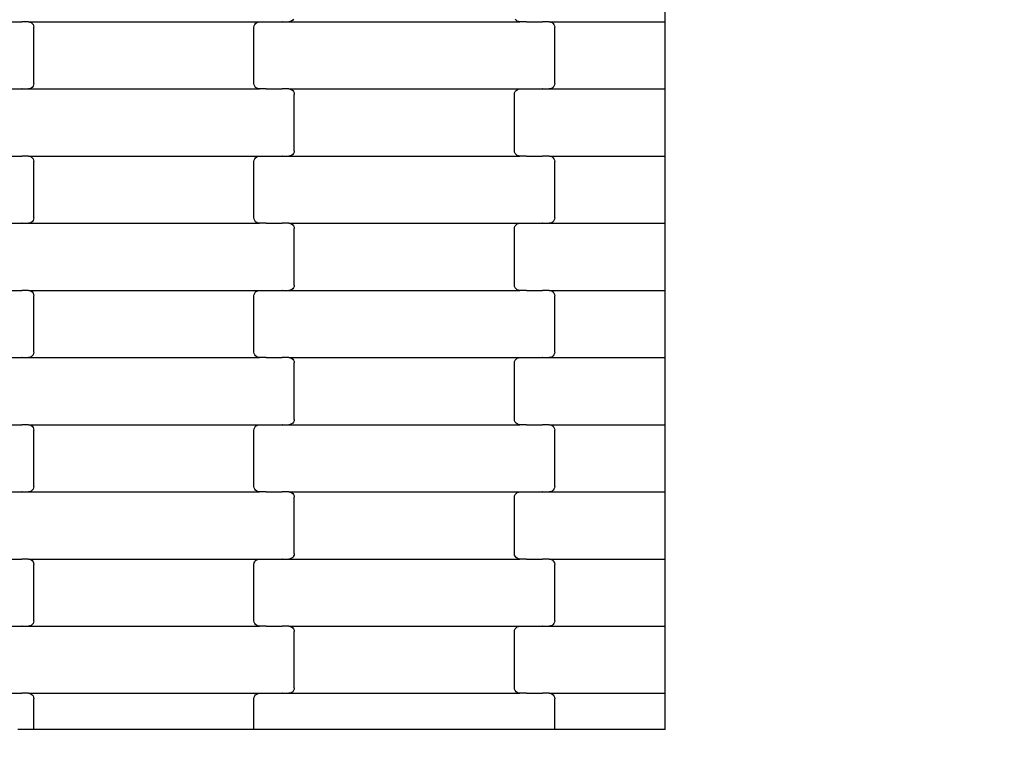
# Model space of a CAD drawing. Units: millimetres. Extents: x 1941 to 19741, y 1014 to 15814.
# Drawn here: x 13266 to 13633, y 11357 to 11632 of the extents above; entities that cross this region are included whole.
import ezdxf

# ---------------------------------------------------------------- set-up
doc = ezdxf.new("R2010")
doc.units = ezdxf.units.MM
doc.layers.add('wymiary 100', color=5, linetype='Continuous')
doc.layers.add('wymiary 100 strefy', color=5, linetype='Continuous')
doc.styles.get("Standard").update_dxf_attribs({"font": 'arial.ttf'})
doc.dimstyles.new('FK_rzuty 100_m', dxfattribs={"dimscale": 100, "dimtxt": 2.5, "dimasz": 2.5, "dimexe": 1.25, "dimexo": 0.625, "dimtad": 1, "dimlfac": 0.001, "dimrnd": 0.01, "dimzin": 1, "dimdsep": 46, "dimtxsty": 'Standard', "dimblk": 'OBLIQUE', "dimblk1": 'ARCHTICK', "dimblk2": 'OBLIQUE', "dimcen": 2.5, "dimadec": 0, "dimazin": 0, "dimtfac": 1, "dimtmove": 0, "dimatfit": 3, "dimfxl": 1, "dimarcsym": 0})
doc.dimstyles.new('FK_rzuty 100_STREFY', dxfattribs={"dimscale": 100, "dimtxt": 4, "dimasz": 2.5, "dimexe": 1.25, "dimexo": 0.625, "dimgap": 1, "dimtad": 1, "dimlfac": 0.001, "dimrnd": 0.01, "dimzin": 1, "dimdsep": 46, "dimtxsty": 'Standard', "dimblk": 'OBLIQUE', "dimcen": 2.5, "dimadec": 0, "dimazin": 0, "dimtfac": 1, "dimtmove": 0, "dimatfit": 3, "dimfxl": 1, "dimarcsym": 0})

# ---------------------------------------------------------------- blocks, each defined once
blk = doc.blocks.new('_Oblique')
at = {"color": 0, "linetype": 'ByBlock', "lineweight": -2}
blk.add_line((-0.5, -0.5), (0.5, 0.5), dxfattribs=at)
blk = doc.blocks.new('*D11')
at = {"layer": 'Defpoints', "color": 0, "transparency": 16777216}
for p in [(8476.37, 12663.76), (12196.74, 12663.76), (13610.24, 4898.1)]:
    blk.add_point(p, dxfattribs=at)
at = {"layer": 'wymiary 100', "color": 0, "lineweight": -2, "transparency": 16777216}
for p, q in [((12134.24, 12663.76), (8351.37, 12663.76)), ((8476.37, 4898.1), (8476.37, 12663.76)), ((13547.74, 4898.1), (8351.37, 4898.1))]:
    blk.add_line(p, q, dxfattribs=at)
at = {"layer": 'wymiary 100', "color": 0, "lineweight": -2, "transparency": 16777216, "xscale": 250, "yscale": 250, "zscale": 250}
for p, rotation in [((8476.37, 12663.76), 90), ((8476.37, 4898.1), 270)]:
    blk.add_blockref('_Oblique', p, dxfattribs=dict(at, rotation=rotation))
at = {"layer": 'wymiary 100', "color": 0, "transparency": 16777216, "insert": (8288.87, 8780.93), "char_height": 250, "attachment_point": 5, "rotation": 90}
blk.add_mtext('7.77', dxfattribs=at)
blk = doc.blocks.new('_ArchTick')
at = {"color": 0, "linetype": 'ByBlock', "const_width": 0.15}
blk.add_lwpolyline([(-0.5, -0.5), (0.5, 0.5)], dxfattribs=at)
blk = doc.blocks.new('*D9')
at = {"layer": 'Defpoints', "color": 0, "transparency": 16777216}
for p in [(6611.68, 14401.41), (11409.24, 14401.41), (14393.45, 3152.23)]:
    blk.add_point(p, dxfattribs=at)
at = {"layer": 'wymiary 100 strefy', "color": 0, "lineweight": -2, "transparency": 16777216}
for p, q in [((11346.74, 14401.41), (6486.68, 14401.41)), ((6611.68, 3152.23), (6611.68, 14401.41)), ((14330.95, 3152.23), (6486.68, 3152.23))]:
    blk.add_line(p, q, dxfattribs=at)
at = {"layer": 'wymiary 100 strefy', "color": 0, "lineweight": -2, "transparency": 16777216, "xscale": 250, "yscale": 250, "zscale": 250}
for p, rotation in [((6611.68, 14401.41), 90), ((6611.68, 3152.23), 270)]:
    blk.add_blockref('_Oblique', p, dxfattribs=dict(at, rotation=rotation))
at = {"layer": 'wymiary 100 strefy', "color": 0, "transparency": 16777216, "insert": (6307.45, 8776.82), "char_height": 400, "attachment_point": 5, "rotation": 90}
blk.add_mtext('11.25 m', dxfattribs=at)

msp = doc.modelspace()

# ---------------------------------------------------------------- linework, layer by layer
for p, q in [((13506.236, 11631.205), (13506.236, 11640.427)), ((13367.499, 11631.791), (13367.082, 11631.473)), ((13367.819, 11632.205), (13367.499, 11631.791)), ((13450.678, 11631.791), (13450.358, 11632.205)), ((13451.095, 11631.473), (13450.678, 11631.791)), ((13260.723, 11631.205), (13266.57, 11631.205)), ((13266.57, 11631.205), (13266.568, 11631.137)), ((13266.714, 11631.205), (13266.57, 11631.205)), ((13266.714, 11631.274), (13266.714, 11631.205)), ((13269.076, 11631.205), (13266.714, 11631.205)), ((13269.076, 11631.205), (13269.597, 11631.137)), ((13269.076, 11631.205), (13355.101, 11631.205)), ((13269.597, 11631.137), (13270.082, 11630.937)), ((13270.082, 11630.937), (13270.499, 11630.62)), ((13270.499, 11630.62), (13270.819, 11630.205)), ((13270.819, 11630.205), (13271.02, 11629.723)), ((13271.02, 11629.723), (13271.088, 11629.205)), ((13271.088, 11608.205), (13271.088, 11629.205)), ((13353.088, 11629.205), (13353.157, 11629.723)), ((13353.088, 11608.205), (13353.088, 11629.205)), ((13353.157, 11629.723), (13353.358, 11630.205)), ((13353.358, 11630.205), (13353.678, 11630.62)), ((13353.678, 11630.62), (13354.095, 11630.937)), ((13354.095, 11630.937), (13354.58, 11631.137)), ((13354.58, 11631.137), (13355.101, 11631.205)), ((13355.101, 11631.205), (13357.588, 11631.205)), ((13357.588, 11631.274), (13357.588, 11631.205)), ((13357.588, 11631.205), (13357.723, 11631.205)), ((13357.723, 11631.205), (13357.723, 11631.137)), ((13357.723, 11631.205), (13363.57, 11631.205)), ((13363.568, 11631.274), (13363.57, 11631.205)), ((13363.714, 11631.205), (13363.57, 11631.205)), ((13363.714, 11631.205), (13363.714, 11631.137)), ((13363.714, 11631.205), (13366.076, 11631.205)), ((13366.597, 11631.274), (13366.076, 11631.205)), ((13366.076, 11631.205), (13452.101, 11631.205)), ((13367.082, 11631.473), (13366.597, 11631.274)), ((13451.58, 11631.274), (13451.095, 11631.473)), ((13452.101, 11631.205), (13451.58, 11631.274)), ((13454.588, 11631.205), (13452.101, 11631.205)), ((13454.588, 11631.205), (13454.588, 11631.137)), ((13454.588, 11631.205), (13454.723, 11631.205)), ((13454.723, 11631.274), (13454.723, 11631.205)), ((13454.723, 11631.205), (13460.568, 11631.205)), ((13460.568, 11631.205), (13460.568, 11631.137)), ((13460.714, 11631.205), (13460.568, 11631.205)), ((13460.714, 11631.274), (13460.714, 11631.205)), ((13463.076, 11631.205), (13460.714, 11631.205)), ((13463.076, 11631.205), (13463.597, 11631.137)), ((13463.076, 11631.205), (13506.236, 11631.205)), ((13463.597, 11631.137), (13464.082, 11630.937)), ((13464.082, 11630.937), (13464.499, 11630.62)), ((13464.499, 11630.62), (13464.819, 11630.205)), ((13464.819, 11630.205), (13465.02, 11629.723)), ((13465.02, 11629.723), (13465.088, 11629.205)), ((13465.088, 11608.205), (13465.088, 11629.205)), ((13506.236, 11606.205), (13506.236, 11631.205)), ((13260.723, 11606.205), (13266.57, 11606.205)), ((13266.568, 11606.274), (13266.57, 11606.205)), ((13266.714, 11606.205), (13266.57, 11606.205)), ((13266.714, 11606.205), (13266.714, 11606.137)), ((13266.714, 11606.205), (13269.076, 11606.205)), ((13269.597, 11606.274), (13269.076, 11606.205)), ((13269.076, 11606.205), (13355.101, 11606.205)), ((13270.082, 11606.473), (13269.597, 11606.274)), ((13270.499, 11606.791), (13270.082, 11606.473)), ((13270.819, 11607.205), (13270.499, 11606.791)), ((13271.02, 11607.688), (13270.819, 11607.205)), ((13271.088, 11608.205), (13271.02, 11607.688)), ((13353.157, 11607.688), (13353.088, 11608.205)), ((13353.358, 11607.205), (13353.157, 11607.688)), ((13353.678, 11606.791), (13353.358, 11607.205)), ((13354.095, 11606.473), (13353.678, 11606.791)), ((13354.58, 11606.274), (13354.095, 11606.473)), ((13355.101, 11606.205), (13354.58, 11606.274)), ((13357.588, 11606.205), (13355.101, 11606.205)), ((13357.588, 11606.205), (13357.588, 11606.137)), ((13357.588, 11606.205), (13357.723, 11606.205)), ((13357.723, 11606.274), (13357.723, 11606.205)), ((13357.723, 11606.205), (13363.57, 11606.205)), ((13363.57, 11606.205), (13363.568, 11606.137)), ((13363.714, 11606.205), (13363.57, 11606.205)), ((13363.714, 11606.274), (13363.714, 11606.205)), ((13366.076, 11606.205), (13363.714, 11606.205)), ((13366.076, 11606.205), (13366.597, 11606.137)), ((13366.076, 11606.205), (13452.101, 11606.205)), ((13366.597, 11606.137), (13367.082, 11605.937)), ((13451.095, 11605.937), (13451.58, 11606.137)), ((13451.58, 11606.137), (13452.101, 11606.205)), ((13452.101, 11606.205), (13454.588, 11606.205)), ((13454.588, 11606.274), (13454.588, 11606.205)), ((13454.588, 11606.205), (13454.723, 11606.205)), ((13454.723, 11606.205), (13454.723, 11606.137)), ((13454.723, 11606.205), (13460.568, 11606.205)), ((13460.568, 11606.274), (13460.568, 11606.205)), ((13460.714, 11606.205), (13460.568, 11606.205)), ((13460.714, 11606.205), (13460.714, 11606.137)), ((13460.714, 11606.205), (13463.076, 11606.205)), ((13463.597, 11606.274), (13463.076, 11606.205)), ((13463.076, 11606.205), (13506.236, 11606.205)), ((13464.082, 11606.473), (13463.597, 11606.274)), ((13464.499, 11606.791), (13464.082, 11606.473)), ((13464.819, 11607.205), (13464.499, 11606.791)), ((13465.02, 11607.688), (13464.819, 11607.205)), ((13465.088, 11608.205), (13465.02, 11607.688)), ((13506.236, 11581.205), (13506.236, 11606.205)), ((13367.082, 11605.937), (13367.499, 11605.62)), ((13367.499, 11605.62), (13367.819, 11605.205)), ((13367.819, 11605.205), (13368.02, 11604.723)), ((13368.02, 11604.723), (13368.088, 11604.205)), ((13368.088, 11583.205), (13368.088, 11604.205)), ((13450.088, 11604.205), (13450.157, 11604.723)), ((13450.088, 11583.205), (13450.088, 11604.205)), ((13450.157, 11604.723), (13450.358, 11605.205)), ((13450.358, 11605.205), (13450.678, 11605.62)), ((13450.678, 11605.62), (13451.095, 11605.937)), ((13260.723, 11581.205), (13266.568, 11581.205)), ((13266.568, 11581.205), (13266.568, 11581.137)), ((13266.714, 11581.205), (13266.568, 11581.205)), ((13266.714, 11581.274), (13266.714, 11581.205)), ((13269.076, 11581.205), (13266.714, 11581.205)), ((13269.076, 11581.205), (13269.597, 11581.137)), ((13269.076, 11581.205), (13355.101, 11581.205)), ((13269.597, 11581.137), (13270.082, 11580.937)), ((13270.082, 11580.937), (13270.499, 11580.62)), ((13270.499, 11580.62), (13270.819, 11580.205)), ((13353.358, 11580.205), (13353.678, 11580.62)), ((13353.678, 11580.62), (13354.095, 11580.937)), ((13354.095, 11580.937), (13354.58, 11581.137)), ((13354.58, 11581.137), (13355.101, 11581.205)), ((13355.101, 11581.205), (13357.588, 11581.205)), ((13357.588, 11581.274), (13357.588, 11581.205)), ((13357.588, 11581.205), (13357.723, 11581.205)), ((13357.723, 11581.205), (13357.723, 11581.137)), ((13357.723, 11581.205), (13363.57, 11581.205)), ((13363.568, 11581.274), (13363.57, 11581.205)), ((13363.714, 11581.205), (13363.57, 11581.205)), ((13363.714, 11581.205), (13363.714, 11581.137)), ((13363.714, 11581.205), (13366.076, 11581.205)), ((13366.597, 11581.274), (13366.076, 11581.205)), ((13366.076, 11581.205), (13452.101, 11581.205)), ((13367.082, 11581.473), (13366.597, 11581.274)), ((13367.499, 11581.791), (13367.082, 11581.473)), ((13367.819, 11582.205), (13367.499, 11581.791)), ((13368.02, 11582.688), (13367.819, 11582.205)), ((13368.088, 11583.205), (13368.02, 11582.688)), ((13450.157, 11582.688), (13450.088, 11583.205)), ((13450.358, 11582.205), (13450.157, 11582.688)), ((13450.678, 11581.791), (13450.358, 11582.205)), ((13451.095, 11581.473), (13450.678, 11581.791)), ((13451.58, 11581.274), (13451.095, 11581.473)), ((13452.101, 11581.205), (13451.58, 11581.274)), ((13454.588, 11581.205), (13452.101, 11581.205)), ((13454.588, 11581.205), (13454.588, 11581.137)), ((13454.588, 11581.205), (13454.723, 11581.205)), ((13454.723, 11581.274), (13454.723, 11581.205)), ((13454.723, 11581.205), (13460.568, 11581.205)), ((13460.568, 11581.205), (13460.568, 11581.137)), ((13460.714, 11581.205), (13460.568, 11581.205)), ((13460.714, 11581.274), (13460.714, 11581.205)), ((13463.076, 11581.205), (13460.714, 11581.205)), ((13463.076, 11581.205), (13463.597, 11581.137)), ((13463.076, 11581.205), (13506.236, 11581.205)), ((13463.597, 11581.137), (13464.082, 11580.937)), ((13464.082, 11580.937), (13464.499, 11580.62)), ((13464.499, 11580.62), (13464.819, 11580.205)), ((13506.236, 11556.205), (13506.236, 11581.205)), ((13270.819, 11580.205), (13271.02, 11579.723)), ((13271.02, 11579.723), (13271.088, 11579.205)), ((13271.088, 11558.205), (13271.088, 11579.205)), ((13353.088, 11579.205), (13353.157, 11579.723)), ((13353.088, 11558.205), (13353.088, 11579.205)), ((13353.157, 11579.723), (13353.358, 11580.205)), ((13464.819, 11580.205), (13465.02, 11579.723)), ((13465.02, 11579.723), (13465.088, 11579.205)), ((13465.088, 11558.205), (13465.088, 11579.205)), ((13260.723, 11556.205), (13266.57, 11556.205)), ((13266.568, 11556.274), (13266.57, 11556.205)), ((13266.714, 11556.205), (13266.57, 11556.205)), ((13266.714, 11556.205), (13266.714, 11556.137)), ((13266.714, 11556.205), (13269.076, 11556.205)), ((13269.597, 11556.274), (13269.076, 11556.205)), ((13269.076, 11556.205), (13355.101, 11556.205)), ((13270.082, 11556.473), (13269.597, 11556.274)), ((13270.499, 11556.791), (13270.082, 11556.473)), ((13270.819, 11557.205), (13270.499, 11556.791)), ((13271.02, 11557.688), (13270.819, 11557.205)), ((13271.088, 11558.205), (13271.02, 11557.688)), ((13353.157, 11557.688), (13353.088, 11558.205)), ((13353.358, 11557.205), (13353.157, 11557.688)), ((13353.678, 11556.791), (13353.358, 11557.205)), ((13354.095, 11556.473), (13353.678, 11556.791)), ((13354.58, 11556.274), (13354.095, 11556.473)), ((13355.101, 11556.205), (13354.58, 11556.274)), ((13357.588, 11556.205), (13355.101, 11556.205)), ((13357.588, 11556.205), (13357.588, 11556.137)), ((13357.588, 11556.205), (13357.723, 11556.205)), ((13357.723, 11556.274), (13357.723, 11556.205)), ((13357.723, 11556.205), (13363.57, 11556.205)), ((13363.57, 11556.205), (13363.568, 11556.137)), ((13363.714, 11556.205), (13363.57, 11556.205)), ((13363.714, 11556.274), (13363.714, 11556.205)), ((13366.076, 11556.205), (13363.714, 11556.205)), ((13366.076, 11556.205), (13366.597, 11556.137)), ((13366.076, 11556.205), (13452.101, 11556.205)), ((13366.597, 11556.137), (13367.082, 11555.937)), ((13367.082, 11555.937), (13367.499, 11555.62)), ((13367.499, 11555.62), (13367.819, 11555.205)), ((13367.819, 11555.205), (13368.02, 11554.723)), ((13450.157, 11554.723), (13450.358, 11555.205)), ((13450.358, 11555.205), (13450.678, 11555.62)), ((13450.678, 11555.62), (13451.095, 11555.937)), ((13451.095, 11555.937), (13451.58, 11556.137)), ((13451.58, 11556.137), (13452.101, 11556.205)), ((13452.101, 11556.205), (13454.588, 11556.205)), ((13454.588, 11556.274), (13454.588, 11556.205)), ((13454.588, 11556.205), (13454.723, 11556.205)), ((13454.723, 11556.205), (13454.723, 11556.137)), ((13454.723, 11556.205), (13460.568, 11556.205)), ((13460.568, 11556.274), (13460.568, 11556.205)), ((13460.714, 11556.205), (13460.568, 11556.205)), ((13460.714, 11556.205), (13460.714, 11556.137)), ((13460.714, 11556.205), (13463.076, 11556.205)), ((13463.597, 11556.274), (13463.076, 11556.205)), ((13463.076, 11556.205), (13506.236, 11556.205)), ((13464.082, 11556.473), (13463.597, 11556.274)), ((13464.499, 11556.791), (13464.082, 11556.473)), ((13464.819, 11557.205), (13464.499, 11556.791)), ((13465.02, 11557.688), (13464.819, 11557.205)), ((13465.088, 11558.205), (13465.02, 11557.688)), ((13506.236, 11531.205), (13506.236, 11556.205)), ((13368.02, 11554.723), (13368.088, 11554.205)), ((13368.088, 11533.205), (13368.088, 11554.205)), ((13450.088, 11554.205), (13450.157, 11554.723)), ((13450.088, 11533.205), (13450.088, 11554.205)), ((13368.088, 11533.205), (13368.02, 11532.688)), ((13450.157, 11532.688), (13450.088, 11533.205)), ((13260.723, 11531.205), (13266.57, 11531.205)), ((13266.57, 11531.205), (13266.568, 11531.137)), ((13266.714, 11531.205), (13266.57, 11531.205)), ((13266.714, 11531.274), (13266.714, 11531.205)), ((13269.076, 11531.205), (13266.714, 11531.205)), ((13269.076, 11531.205), (13269.597, 11531.137)), ((13269.076, 11531.205), (13355.101, 11531.205)), ((13269.597, 11531.137), (13270.082, 11530.937)), ((13270.082, 11530.937), (13270.499, 11530.62)), ((13270.499, 11530.62), (13270.819, 11530.205)), ((13270.819, 11530.205), (13271.02, 11529.723)), ((13271.02, 11529.723), (13271.088, 11529.205)), ((13271.088, 11508.205), (13271.088, 11529.205)), ((13353.088, 11529.205), (13353.157, 11529.723)), ((13353.088, 11508.205), (13353.088, 11529.205)), ((13353.157, 11529.723), (13353.358, 11530.205)), ((13353.358, 11530.205), (13353.678, 11530.62)), ((13353.678, 11530.62), (13354.095, 11530.937)), ((13354.095, 11530.937), (13354.58, 11531.137)), ((13354.58, 11531.137), (13355.101, 11531.205)), ((13355.101, 11531.205), (13357.588, 11531.205)), ((13357.588, 11531.274), (13357.588, 11531.205)), ((13357.588, 11531.205), (13357.723, 11531.205)), ((13357.723, 11531.205), (13357.723, 11531.137)), ((13357.723, 11531.205), (13363.57, 11531.205)), ((13363.568, 11531.274), (13363.57, 11531.205)), ((13363.714, 11531.205), (13363.57, 11531.205)), ((13363.714, 11531.205), (13363.714, 11531.137)), ((13363.714, 11531.205), (13366.076, 11531.205)), ((13366.597, 11531.274), (13366.076, 11531.205)), ((13366.076, 11531.205), (13452.101, 11531.205)), ((13367.082, 11531.473), (13366.597, 11531.274)), ((13367.499, 11531.791), (13367.082, 11531.473)), ((13367.819, 11532.205), (13367.499, 11531.791)), ((13368.02, 11532.688), (13367.819, 11532.205)), ((13450.358, 11532.205), (13450.157, 11532.688)), ((13450.678, 11531.791), (13450.358, 11532.205)), ((13451.095, 11531.473), (13450.678, 11531.791)), ((13451.58, 11531.274), (13451.095, 11531.473)), ((13452.101, 11531.205), (13451.58, 11531.274)), ((13454.588, 11531.205), (13452.101, 11531.205)), ((13454.588, 11531.205), (13454.588, 11531.137)), ((13454.588, 11531.205), (13454.723, 11531.205)), ((13454.723, 11531.274), (13454.723, 11531.205)), ((13454.723, 11531.205), (13460.568, 11531.205)), ((13460.568, 11531.205), (13460.568, 11531.137)), ((13460.714, 11531.205), (13460.568, 11531.205)), ((13460.714, 11531.274), (13460.714, 11531.205)), ((13463.076, 11531.205), (13460.714, 11531.205)), ((13463.076, 11531.205), (13463.597, 11531.137)), ((13463.076, 11531.205), (13506.236, 11531.205)), ((13463.597, 11531.137), (13464.082, 11530.937)), ((13464.082, 11530.937), (13464.499, 11530.62)), ((13464.499, 11530.62), (13464.819, 11530.205)), ((13464.819, 11530.205), (13465.02, 11529.723)), ((13465.02, 11529.723), (13465.088, 11529.205)), ((13465.088, 11508.205), (13465.088, 11529.205)), ((13506.236, 11506.205), (13506.236, 11531.205)), ((13270.819, 11507.205), (13270.499, 11506.791)), ((13271.02, 11507.688), (13270.819, 11507.205)), ((13271.088, 11508.205), (13271.02, 11507.688)), ((13353.157, 11507.688), (13353.088, 11508.205)), ((13353.358, 11507.205), (13353.157, 11507.688)), ((13353.678, 11506.791), (13353.358, 11507.205)), ((13464.819, 11507.205), (13464.499, 11506.791)), ((13465.02, 11507.688), (13464.819, 11507.205)), ((13465.088, 11508.205), (13465.02, 11507.688)), ((13260.723, 11506.205), (13266.568, 11506.205)), ((13266.568, 11506.274), (13266.568, 11506.205)), ((13266.714, 11506.205), (13266.568, 11506.205)), ((13266.714, 11506.205), (13266.714, 11506.137)), ((13266.714, 11506.205), (13269.076, 11506.205)), ((13269.597, 11506.274), (13269.076, 11506.205)), ((13269.076, 11506.205), (13355.101, 11506.205)), ((13270.082, 11506.473), (13269.597, 11506.274)), ((13270.499, 11506.791), (13270.082, 11506.473)), ((13354.095, 11506.473), (13353.678, 11506.791)), ((13354.58, 11506.274), (13354.095, 11506.473)), ((13355.101, 11506.205), (13354.58, 11506.274)), ((13357.588, 11506.205), (13355.101, 11506.205)), ((13357.588, 11506.205), (13357.588, 11506.137)), ((13357.588, 11506.205), (13357.723, 11506.205)), ((13357.723, 11506.274), (13357.723, 11506.205)), ((13357.723, 11506.205), (13363.57, 11506.205)), ((13363.57, 11506.205), (13363.568, 11506.137)), ((13363.714, 11506.205), (13363.57, 11506.205)), ((13363.714, 11506.274), (13363.714, 11506.205)), ((13366.076, 11506.205), (13363.714, 11506.205)), ((13366.076, 11506.205), (13366.597, 11506.137)), ((13366.076, 11506.205), (13452.101, 11506.205)), ((13366.597, 11506.137), (13367.082, 11505.937)), ((13367.082, 11505.937), (13367.499, 11505.62)), ((13367.499, 11505.62), (13367.819, 11505.205)), ((13367.819, 11505.205), (13368.02, 11504.723)), ((13368.02, 11504.723), (13368.088, 11504.205)), ((13368.088, 11483.205), (13368.088, 11504.205)), ((13450.088, 11504.205), (13450.157, 11504.723)), ((13450.088, 11483.205), (13450.088, 11504.205)), ((13450.157, 11504.723), (13450.358, 11505.205)), ((13450.358, 11505.205), (13450.678, 11505.62)), ((13450.678, 11505.62), (13451.095, 11505.937)), ((13451.095, 11505.937), (13451.58, 11506.137)), ((13451.58, 11506.137), (13452.101, 11506.205)), ((13452.101, 11506.205), (13454.588, 11506.205)), ((13454.588, 11506.274), (13454.588, 11506.205)), ((13454.588, 11506.205), (13454.723, 11506.205)), ((13454.723, 11506.205), (13454.723, 11506.137)), ((13454.723, 11506.205), (13460.568, 11506.205)), ((13460.568, 11506.274), (13460.568, 11506.205)), ((13460.714, 11506.205), (13460.568, 11506.205)), ((13460.714, 11506.205), (13460.714, 11506.137)), ((13460.714, 11506.205), (13463.076, 11506.205)), ((13463.597, 11506.274), (13463.076, 11506.205)), ((13463.076, 11506.205), (13506.236, 11506.205)), ((13464.082, 11506.473), (13463.597, 11506.274)), ((13464.499, 11506.791), (13464.082, 11506.473)), ((13506.236, 11481.205), (13506.236, 11506.205)), ((13367.082, 11481.473), (13366.597, 11481.274)), ((13367.499, 11481.791), (13367.082, 11481.473)), ((13367.819, 11482.205), (13367.499, 11481.791)), ((13368.02, 11482.688), (13367.819, 11482.205)), ((13368.088, 11483.205), (13368.02, 11482.688)), ((13450.157, 11482.688), (13450.088, 11483.205)), ((13450.358, 11482.205), (13450.157, 11482.688)), ((13450.678, 11481.791), (13450.358, 11482.205)), ((13451.095, 11481.473), (13450.678, 11481.791)), ((13451.58, 11481.274), (13451.095, 11481.473)), ((13260.723, 11481.205), (13266.568, 11481.205)), ((13266.568, 11481.205), (13266.568, 11481.137)), ((13266.714, 11481.205), (13266.568, 11481.205)), ((13266.714, 11481.274), (13266.714, 11481.205)), ((13269.076, 11481.205), (13266.714, 11481.205)), ((13269.076, 11481.205), (13269.597, 11481.137)), ((13269.076, 11481.205), (13355.101, 11481.205)), ((13269.597, 11481.137), (13270.082, 11480.937)), ((13270.082, 11480.937), (13270.499, 11480.62)), ((13270.499, 11480.62), (13270.819, 11480.205)), ((13270.819, 11480.205), (13271.02, 11479.723)), ((13271.02, 11479.723), (13271.088, 11479.205)), ((13271.088, 11458.205), (13271.088, 11479.205)), ((13353.088, 11479.205), (13353.157, 11479.723)), ((13353.088, 11458.205), (13353.088, 11479.205)), ((13353.157, 11479.723), (13353.358, 11480.205)), ((13353.358, 11480.205), (13353.678, 11480.62)), ((13353.678, 11480.62), (13354.095, 11480.937)), ((13354.095, 11480.937), (13354.58, 11481.137)), ((13354.58, 11481.137), (13355.101, 11481.205)), ((13355.101, 11481.205), (13357.588, 11481.205)), ((13357.588, 11481.274), (13357.588, 11481.205)), ((13357.588, 11481.205), (13357.723, 11481.205)), ((13357.723, 11481.205), (13357.723, 11481.137)), ((13357.723, 11481.205), (13363.57, 11481.205)), ((13363.568, 11481.274), (13363.57, 11481.205)), ((13363.714, 11481.205), (13363.57, 11481.205)), ((13363.714, 11481.205), (13363.714, 11481.137)), ((13363.714, 11481.205), (13366.076, 11481.205)), ((13366.597, 11481.274), (13366.076, 11481.205)), ((13366.076, 11481.205), (13452.101, 11481.205)), ((13452.101, 11481.205), (13451.58, 11481.274)), ((13454.588, 11481.205), (13452.101, 11481.205)), ((13454.588, 11481.205), (13454.588, 11481.137)), ((13454.588, 11481.205), (13454.723, 11481.205)), ((13454.723, 11481.274), (13454.723, 11481.205)), ((13454.723, 11481.205), (13460.57, 11481.205)), ((13460.57, 11481.205), (13460.568, 11481.137)), ((13460.714, 11481.205), (13460.57, 11481.205)), ((13460.714, 11481.274), (13460.714, 11481.205)), ((13463.076, 11481.205), (13460.714, 11481.205)), ((13463.076, 11481.205), (13463.597, 11481.137)), ((13463.076, 11481.205), (13506.236, 11481.205)), ((13463.597, 11481.137), (13464.082, 11480.937)), ((13464.082, 11480.937), (13464.499, 11480.62)), ((13464.499, 11480.62), (13464.819, 11480.205)), ((13464.819, 11480.205), (13465.02, 11479.723)), ((13465.02, 11479.723), (13465.088, 11479.205)), ((13465.088, 11458.205), (13465.088, 11479.205)), ((13506.236, 11456.205), (13506.236, 11481.205)), ((13260.723, 11456.205), (13266.568, 11456.205)), ((13266.568, 11456.274), (13266.568, 11456.205)), ((13266.714, 11456.205), (13266.568, 11456.205)), ((13266.714, 11456.205), (13266.714, 11456.137)), ((13266.714, 11456.205), (13269.076, 11456.205)), ((13269.597, 11456.274), (13269.076, 11456.205)), ((13269.076, 11456.205), (13355.101, 11456.205)), ((13270.082, 11456.473), (13269.597, 11456.274)), ((13270.499, 11456.791), (13270.082, 11456.473)), ((13270.819, 11457.205), (13270.499, 11456.791)), ((13271.02, 11457.688), (13270.819, 11457.205)), ((13271.088, 11458.205), (13271.02, 11457.688)), ((13353.157, 11457.688), (13353.088, 11458.205)), ((13353.358, 11457.205), (13353.157, 11457.688)), ((13353.678, 11456.791), (13353.358, 11457.205)), ((13354.095, 11456.473), (13353.678, 11456.791)), ((13354.58, 11456.274), (13354.095, 11456.473)), ((13355.101, 11456.205), (13354.58, 11456.274)), ((13357.588, 11456.205), (13355.101, 11456.205)), ((13357.588, 11456.205), (13357.588, 11456.137)), ((13357.588, 11456.205), (13357.723, 11456.205)), ((13357.723, 11456.274), (13357.723, 11456.205)), ((13357.723, 11456.205), (13363.57, 11456.205)), ((13363.57, 11456.205), (13363.568, 11456.137)), ((13363.714, 11456.205), (13363.57, 11456.205)), ((13363.714, 11456.274), (13363.714, 11456.205)), ((13366.076, 11456.205), (13363.714, 11456.205)), ((13366.076, 11456.205), (13366.597, 11456.137)), ((13366.076, 11456.205), (13452.101, 11456.205)), ((13366.597, 11456.137), (13367.082, 11455.937)), ((13367.082, 11455.937), (13367.499, 11455.62)), ((13450.678, 11455.62), (13451.095, 11455.937)), ((13451.095, 11455.937), (13451.58, 11456.137)), ((13451.58, 11456.137), (13452.101, 11456.205)), ((13452.101, 11456.205), (13454.588, 11456.205)), ((13454.588, 11456.274), (13454.588, 11456.205)), ((13454.588, 11456.205), (13454.723, 11456.205)), ((13454.723, 11456.205), (13454.723, 11456.137)), ((13454.723, 11456.205), (13460.57, 11456.205)), ((13460.568, 11456.274), (13460.57, 11456.205)), ((13460.714, 11456.205), (13460.57, 11456.205)), ((13460.714, 11456.205), (13460.714, 11456.137)), ((13460.714, 11456.205), (13463.076, 11456.205)), ((13463.597, 11456.274), (13463.076, 11456.205)), ((13463.076, 11456.205), (13506.236, 11456.205)), ((13464.082, 11456.473), (13463.597, 11456.274)), ((13464.499, 11456.791), (13464.082, 11456.473)), ((13464.819, 11457.205), (13464.499, 11456.791)), ((13465.02, 11457.688), (13464.819, 11457.205)), ((13465.088, 11458.205), (13465.02, 11457.688)), ((13506.236, 11431.205), (13506.236, 11456.205)), ((13367.499, 11455.62), (13367.819, 11455.205)), ((13367.819, 11455.205), (13368.02, 11454.723)), ((13368.02, 11454.723), (13368.088, 11454.205)), ((13368.088, 11433.205), (13368.088, 11454.205)), ((13450.088, 11454.205), (13450.157, 11454.723)), ((13450.088, 11433.205), (13450.088, 11454.205)), ((13450.157, 11454.723), (13450.358, 11455.205)), ((13450.358, 11455.205), (13450.678, 11455.62)), ((13260.723, 11431.205), (13266.568, 11431.205)), ((13266.568, 11431.205), (13266.568, 11431.137)), ((13266.714, 11431.205), (13266.568, 11431.205)), ((13266.714, 11431.274), (13266.714, 11431.205)), ((13269.076, 11431.205), (13266.714, 11431.205)), ((13269.076, 11431.205), (13269.597, 11431.137)), ((13269.076, 11431.205), (13355.101, 11431.205)), ((13269.597, 11431.137), (13270.082, 11430.937)), ((13270.082, 11430.937), (13270.499, 11430.62)), ((13270.499, 11430.62), (13270.819, 11430.205)), ((13270.819, 11430.205), (13271.02, 11429.723)), ((13353.157, 11429.723), (13353.358, 11430.205)), ((13353.358, 11430.205), (13353.678, 11430.62)), ((13353.678, 11430.62), (13354.095, 11430.937)), ((13354.095, 11430.937), (13354.58, 11431.137)), ((13354.58, 11431.137), (13355.101, 11431.205)), ((13355.101, 11431.205), (13357.588, 11431.205)), ((13357.588, 11431.274), (13357.588, 11431.205)), ((13357.588, 11431.205), (13357.723, 11431.205)), ((13357.723, 11431.205), (13357.723, 11431.137)), ((13357.723, 11431.205), (13363.57, 11431.205)), ((13363.568, 11431.274), (13363.57, 11431.205)), ((13363.714, 11431.205), (13363.57, 11431.205)), ((13363.714, 11431.205), (13363.714, 11431.137)), ((13363.714, 11431.205), (13366.076, 11431.205)), ((13366.597, 11431.274), (13366.076, 11431.205)), ((13366.076, 11431.205), (13452.101, 11431.205)), ((13367.082, 11431.473), (13366.597, 11431.274)), ((13367.499, 11431.791), (13367.082, 11431.473)), ((13367.819, 11432.205), (13367.499, 11431.791)), ((13368.02, 11432.688), (13367.819, 11432.205)), ((13368.088, 11433.205), (13368.02, 11432.688)), ((13450.157, 11432.688), (13450.088, 11433.205)), ((13450.358, 11432.205), (13450.157, 11432.688)), ((13450.678, 11431.791), (13450.358, 11432.205)), ((13451.095, 11431.473), (13450.678, 11431.791)), ((13451.58, 11431.274), (13451.095, 11431.473)), ((13452.101, 11431.205), (13451.58, 11431.274)), ((13454.588, 11431.205), (13452.101, 11431.205)), ((13454.588, 11431.205), (13454.588, 11431.137)), ((13454.588, 11431.205), (13454.723, 11431.205)), ((13454.723, 11431.274), (13454.723, 11431.205)), ((13454.723, 11431.205), (13460.57, 11431.205)), ((13460.57, 11431.205), (13460.568, 11431.137)), ((13460.714, 11431.205), (13460.57, 11431.205)), ((13460.714, 11431.274), (13460.714, 11431.205)), ((13463.076, 11431.205), (13460.714, 11431.205)), ((13463.076, 11431.205), (13463.597, 11431.137)), ((13463.076, 11431.205), (13506.236, 11431.205)), ((13463.597, 11431.137), (13464.082, 11430.937)), ((13464.082, 11430.937), (13464.499, 11430.62)), ((13464.499, 11430.62), (13464.819, 11430.205)), ((13464.819, 11430.205), (13465.02, 11429.723)), ((13506.236, 11406.205), (13506.236, 11431.205)), ((13271.02, 11429.723), (13271.088, 11429.205)), ((13271.088, 11408.205), (13271.088, 11429.205)), ((13353.088, 11429.205), (13353.157, 11429.723)), ((13353.088, 11408.205), (13353.088, 11429.205)), ((13465.02, 11429.723), (13465.088, 11429.205)), ((13465.088, 11408.205), (13465.088, 11429.205)), ((13271.088, 11408.205), (13271.02, 11407.688)), ((13353.157, 11407.688), (13353.088, 11408.205)), ((13465.088, 11408.205), (13465.02, 11407.688)), ((13260.723, 11406.205), (13266.57, 11406.205)), ((13266.568, 11406.274), (13266.57, 11406.205)), ((13266.714, 11406.205), (13266.57, 11406.205)), ((13266.714, 11406.205), (13266.714, 11406.137)), ((13266.714, 11406.205), (13269.076, 11406.205)), ((13269.597, 11406.274), (13269.076, 11406.205)), ((13269.076, 11406.205), (13355.101, 11406.205)), ((13270.082, 11406.473), (13269.597, 11406.274)), ((13270.499, 11406.791), (13270.082, 11406.473)), ((13270.819, 11407.205), (13270.499, 11406.791)), ((13271.02, 11407.688), (13270.819, 11407.205)), ((13353.358, 11407.205), (13353.157, 11407.688)), ((13353.678, 11406.791), (13353.358, 11407.205)), ((13354.095, 11406.473), (13353.678, 11406.791)), ((13354.58, 11406.274), (13354.095, 11406.473)), ((13355.101, 11406.205), (13354.58, 11406.274)), ((13357.588, 11406.205), (13355.101, 11406.205)), ((13357.588, 11406.205), (13357.588, 11406.137)), ((13357.588, 11406.205), (13357.723, 11406.205)), ((13357.723, 11406.274), (13357.723, 11406.205)), ((13357.723, 11406.205), (13363.57, 11406.205)), ((13363.57, 11406.205), (13363.568, 11406.137)), ((13363.714, 11406.205), (13363.57, 11406.205)), ((13363.714, 11406.274), (13363.714, 11406.205)), ((13366.076, 11406.205), (13363.714, 11406.205)), ((13366.076, 11406.205), (13366.597, 11406.137)), ((13366.076, 11406.205), (13452.101, 11406.205)), ((13366.597, 11406.137), (13367.082, 11405.937)), ((13367.082, 11405.937), (13367.499, 11405.62)), ((13367.499, 11405.62), (13367.819, 11405.205)), ((13367.819, 11405.205), (13368.02, 11404.723)), ((13368.02, 11404.723), (13368.088, 11404.205)), ((13450.088, 11404.205), (13450.157, 11404.723)), ((13450.157, 11404.723), (13450.358, 11405.205)), ((13450.358, 11405.205), (13450.678, 11405.62)), ((13450.678, 11405.62), (13451.095, 11405.937)), ((13451.095, 11405.937), (13451.58, 11406.137)), ((13451.58, 11406.137), (13452.101, 11406.205)), ((13452.101, 11406.205), (13454.588, 11406.205)), ((13454.588, 11406.274), (13454.588, 11406.205)), ((13454.588, 11406.205), (13454.723, 11406.205)), ((13454.723, 11406.205), (13454.723, 11406.137)), ((13454.723, 11406.205), (13460.568, 11406.205)), ((13460.568, 11406.274), (13460.568, 11406.205)), ((13460.714, 11406.205), (13460.568, 11406.205)), ((13460.714, 11406.205), (13460.714, 11406.137)), ((13460.714, 11406.205), (13463.076, 11406.205)), ((13463.597, 11406.274), (13463.076, 11406.205)), ((13463.076, 11406.205), (13506.236, 11406.205)), ((13464.082, 11406.473), (13463.597, 11406.274)), ((13464.499, 11406.791), (13464.082, 11406.473)), ((13464.819, 11407.205), (13464.499, 11406.791)), ((13465.02, 11407.688), (13464.819, 11407.205)), ((13506.236, 11381.205), (13506.236, 11406.205)), ((13368.088, 11383.205), (13368.088, 11404.205)), ((13450.088, 11383.205), (13450.088, 11404.205)), ((13368.02, 11382.688), (13367.819, 11382.205)), ((13368.088, 11383.205), (13368.02, 11382.688)), ((13450.157, 11382.688), (13450.088, 11383.205)), ((13450.358, 11382.205), (13450.157, 11382.688)), ((13260.723, 11381.205), (13266.57, 11381.205)), ((13266.57, 11381.205), (13266.568, 11381.137)), ((13266.714, 11381.205), (13266.57, 11381.205)), ((13266.714, 11381.274), (13266.714, 11381.205)), ((13269.076, 11381.205), (13266.714, 11381.205)), ((13269.076, 11381.205), (13269.597, 11381.137)), ((13269.076, 11381.205), (13355.101, 11381.205)), ((13269.597, 11381.137), (13270.082, 11380.937)), ((13270.082, 11380.937), (13270.499, 11380.62)), ((13270.499, 11380.62), (13270.819, 11380.205)), ((13270.819, 11380.205), (13271.02, 11379.723)), ((13271.02, 11379.723), (13271.088, 11379.205)), ((13271.088, 11367.759), (13271.088, 11379.205)), ((13353.088, 11379.205), (13353.157, 11379.723)), ((13353.088, 11367.759), (13353.088, 11379.205)), ((13353.157, 11379.723), (13353.358, 11380.205)), ((13353.358, 11380.205), (13353.678, 11380.62)), ((13353.678, 11380.62), (13354.095, 11380.937)), ((13354.095, 11380.937), (13354.58, 11381.137)), ((13354.58, 11381.137), (13355.101, 11381.205)), ((13355.101, 11381.205), (13357.588, 11381.205)), ((13357.588, 11381.274), (13357.588, 11381.205)), ((13357.588, 11381.205), (13357.723, 11381.205)), ((13357.723, 11381.205), (13357.723, 11381.137)), ((13357.723, 11381.205), (13363.57, 11381.205)), ((13363.568, 11381.274), (13363.57, 11381.205)), ((13363.714, 11381.205), (13363.57, 11381.205)), ((13363.714, 11381.205), (13363.714, 11381.137)), ((13363.714, 11381.205), (13366.076, 11381.205)), ((13366.597, 11381.274), (13366.076, 11381.205)), ((13366.076, 11381.205), (13452.101, 11381.205)), ((13367.082, 11381.473), (13366.597, 11381.274)), ((13367.499, 11381.791), (13367.082, 11381.473)), ((13367.819, 11382.205), (13367.499, 11381.791)), ((13450.678, 11381.791), (13450.358, 11382.205)), ((13451.095, 11381.473), (13450.678, 11381.791)), ((13451.58, 11381.274), (13451.095, 11381.473)), ((13452.101, 11381.205), (13451.58, 11381.274)), ((13454.588, 11381.205), (13452.101, 11381.205)), ((13454.588, 11381.205), (13454.588, 11381.137)), ((13454.588, 11381.205), (13454.723, 11381.205)), ((13454.723, 11381.274), (13454.723, 11381.205)), ((13454.723, 11381.205), (13460.568, 11381.205)), ((13460.568, 11381.205), (13460.568, 11381.137)), ((13460.714, 11381.205), (13460.568, 11381.205)), ((13460.714, 11381.274), (13460.714, 11381.205)), ((13463.076, 11381.205), (13460.714, 11381.205)), ((13463.076, 11381.205), (13463.597, 11381.137)), ((13463.076, 11381.205), (13506.236, 11381.205)), ((13463.597, 11381.137), (13464.082, 11380.937)), ((13464.082, 11380.937), (13464.499, 11380.62)), ((13464.499, 11380.62), (13464.819, 11380.205)), ((13464.819, 11380.205), (13465.02, 11379.723)), ((13465.02, 11379.723), (13465.088, 11379.205)), ((13465.088, 11367.759), (13465.088, 11379.205)), ((13506.236, 11367.759), (13506.236, 11381.205)), ((13271.088, 11367.759), (13265.088, 11367.759)), ((13353.088, 11367.759), (13271.088, 11367.759)), ((13359.088, 11367.759), (13353.088, 11367.759)), ((13459.088, 11367.759), (13359.088, 11367.759)), ((13465.088, 11367.759), (13459.088, 11367.759)), ((13506.236, 11367.759), (13465.088, 11367.759))]:
    msp.add_line(p, q)

# ---------------------------------------------------------------- dimensions: what is measured, and where the dimension line sits
at = {"layer": 'wymiary 100'}
dim = msp.add_linear_dim(base=(8476.373, 12663.758), p1=(13610.236, 4898.096), p2=(12196.736, 12663.758), angle=90, dimstyle='FK_rzuty 100_m', dxfattribs=at)
dim.commit()
dim.dimension.update_dxf_attribs({"geometry": '*D11', "text_midpoint": (8288.873, 8780.927)})
at = {"layer": 'wymiary 100 strefy'}
dim = msp.add_linear_dim(base=(6611.679, 14401.409), p1=(14393.449, 3152.232), p2=(11409.243, 14401.409), angle=90, dimstyle='FK_rzuty 100_STREFY', override={"dimpost": ' m'}, dxfattribs=at)
dim.commit()
dim.dimension.update_dxf_attribs({"geometry": '*D9', "text_midpoint": (6307.45, 8776.82)})

doc.saveas('drawing.dxf')
